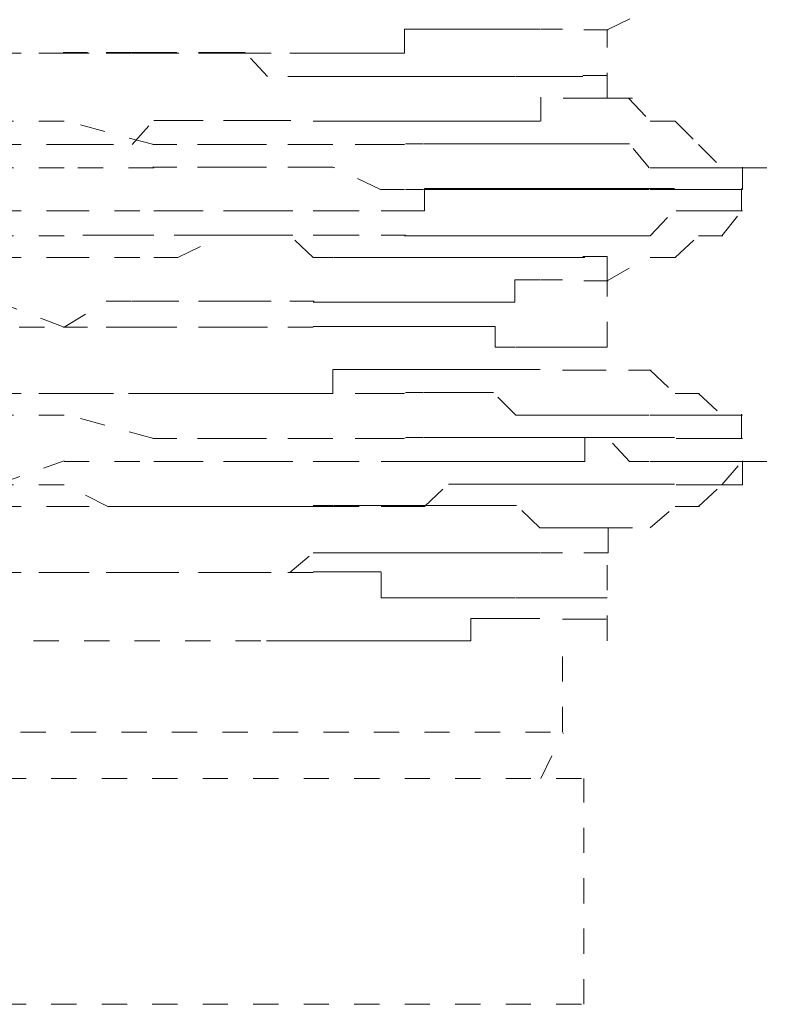
# Model space of a CAD drawing. Units: inches. Extents: x -546 to 2659, y -1462 to 820.
# Drawn here: x 750 to 755, y -675 to -668 of the extents above; entities that cross this region are included whole.
import ezdxf

# ---------------------------------------------------------------- set-up
doc = ezdxf.new("R2010")
doc.units = ezdxf.units.IN
doc.header["$MEASUREMENT"] = 0
for name, pattern in [('AI-Linetype-1148', [0.352778, 0.176389, -0.176389]), ('AI-Linetype-1149', [0.352778, 0.176389, -0.176389]), ('AI-Linetype-1150', [0.352778, 0.176389, -0.176389]), ('AI-Linetype-1151', [0.352778, 0.176389, -0.176389]), ('AI-Linetype-1178', [0.352778, 0.176389, -0.176389]), ('AI-Linetype-1179', [0.352778, 0.176389, -0.176389]), ('AI-Linetype-1180', [0.352778, 0.176389, -0.176389]), ('AI-Linetype-1181', [0.352778, 0.176389, -0.176389]), ('AI-Linetype-1283', [0.352778, 0.176389, -0.176389]), ('AI-Linetype-1318', [0.352778, 0.176389, -0.176389]), ('AI-Linetype-1319', [0.352778, 0.176389, -0.176389]), ('AI-Linetype-1352', [0.352778, 0.176389, -0.176389]), ('AI-Linetype-1353', [0.352778, 0.176389, -0.176389]), ('AI-Linetype-1505', [0.352778, 0.176389, -0.176389]), ('AI-Linetype-1506', [0.352778, 0.176389, -0.176389]), ('AI-Linetype-1507', [0.352778, 0.176389, -0.176389]), ('AI-Linetype-1508', [0.352778, 0.176389, -0.176389]), ('AI-Linetype-154', [0.352778, 0.176389, -0.176389]), ('AI-Linetype-1541', [0.352778, 0.176389, -0.176389]), ('AI-Linetype-1542', [0.352778, 0.176389, -0.176389]), ('AI-Linetype-1543', [0.352778, 0.176389, -0.176389]), ('AI-Linetype-1544', [0.352778, 0.176389, -0.176389]), ('AI-Linetype-155', [0.352778, 0.176389, -0.176389]), ('AI-Linetype-156', [0.352778, 0.176389, -0.176389]), ('AI-Linetype-1670', [0.352778, 0.176389, -0.176389]), ('AI-Linetype-1671', [0.352778, 0.176389, -0.176389]), ('AI-Linetype-1706', [0.352778, 0.176389, -0.176389]), ('AI-Linetype-1707', [0.352778, 0.176389, -0.176389]), ('AI-Linetype-1742', [0.352778, 0.176389, -0.176389]), ('AI-Linetype-1757', [0.352778, 0.176389, -0.176389]), ('AI-Linetype-1760', [0.352778, 0.176389, -0.176389]), ('AI-Linetype-1775', [0.352778, 0.176389, -0.176389]), ('AI-Linetype-1777', [0.352778, 0.176389, -0.176389]), ('AI-Linetype-1781', [0.352778, 0.176389, -0.176389]), ('AI-Linetype-1786', [0.352778, 0.176389, -0.176389]), ('AI-Linetype-182', [0.352778, 0.176389, -0.176389]), ('AI-Linetype-184', [0.352778, 0.176389, -0.176389]), ('AI-Linetype-185', [0.352778, 0.176389, -0.176389]), ('AI-Linetype-186', [0.352778, 0.176389, -0.176389]), ('AI-Linetype-1891', [0.352778, 0.176389, -0.176389]), ('AI-Linetype-1892', [0.352778, 0.176389, -0.176389]), ('AI-Linetype-1893', [0.352778, 0.176389, -0.176389]), ('AI-Linetype-1894', [0.352778, 0.176389, -0.176389]), ('AI-Linetype-1895', [0.352778, 0.176389, -0.176389]), ('AI-Linetype-1896', [0.352778, 0.176389, -0.176389]), ('AI-Linetype-1897', [0.352778, 0.176389, -0.176389]), ('AI-Linetype-1898', [0.352778, 0.176389, -0.176389]), ('AI-Linetype-190', [0.352778, 0.176389, -0.176389]), ('AI-Linetype-1909', [0.352778, 0.176389, -0.176389]), ('AI-Linetype-1910', [0.352778, 0.176389, -0.176389]), ('AI-Linetype-1911', [0.352778, 0.176389, -0.176389]), ('AI-Linetype-1912', [0.352778, 0.176389, -0.176389]), ('AI-Linetype-1913', [0.352778, 0.176389, -0.176389]), ('AI-Linetype-1914', [0.352778, 0.176389, -0.176389]), ('AI-Linetype-1915', [0.352778, 0.176389, -0.176389]), ('AI-Linetype-1916', [0.352778, 0.176389, -0.176389]), ('AI-Linetype-193', [0.352778, 0.176389, -0.176389]), ('AI-Linetype-196', [0.352778, 0.176389, -0.176389]), ('AI-Linetype-1964', [0.352778, 0.176389, -0.176389]), ('AI-Linetype-1965', [0.352778, 0.176389, -0.176389]), ('AI-Linetype-1966', [0.352778, 0.176389, -0.176389]), ('AI-Linetype-199', [0.352778, 0.176389, -0.176389]), ('AI-Linetype-200', [0.352778, 0.176389, -0.176389]), ('AI-Linetype-204', [0.352778, 0.176389, -0.176389]), ('AI-Linetype-2043', [0.352778, 0.176389, -0.176389]), ('AI-Linetype-206', [0.352778, 0.176389, -0.176389]), ('AI-Linetype-207', [0.352778, 0.176389, -0.176389]), ('AI-Linetype-213', [0.352778, 0.176389, -0.176389]), ('AI-Linetype-214', [0.352778, 0.176389, -0.176389]), ('AI-Linetype-215', [0.352778, 0.176389, -0.176389]), ('AI-Linetype-218', [0.352778, 0.176389, -0.176389]), ('AI-Linetype-221', [0.352778, 0.176389, -0.176389]), ('AI-Linetype-222', [0.352778, 0.176389, -0.176389]), ('AI-Linetype-224', [0.352778, 0.176389, -0.176389]), ('AI-Linetype-226', [0.352778, 0.176389, -0.176389]), ('AI-Linetype-228', [0.352778, 0.176389, -0.176389]), ('AI-Linetype-352', [0.352778, 0.176389, -0.176389]), ('AI-Linetype-353', [0.352778, 0.176389, -0.176389]), ('AI-Linetype-354', [0.352778, 0.176389, -0.176389]), ('AI-Linetype-355', [0.352778, 0.176389, -0.176389]), ('AI-Linetype-356', [0.352778, 0.176389, -0.176389]), ('AI-Linetype-357', [0.352778, 0.176389, -0.176389]), ('AI-Linetype-358', [0.352778, 0.176389, -0.176389]), ('AI-Linetype-420', [0.352778, 0.176389, -0.176389]), ('AI-Linetype-421', [0.352778, 0.176389, -0.176389]), ('AI-Linetype-422', [0.352778, 0.176389, -0.176389]), ('AI-Linetype-423', [0.352778, 0.176389, -0.176389]), ('AI-Linetype-424', [0.352778, 0.176389, -0.176389]), ('AI-Linetype-425', [0.352778, 0.176389, -0.176389]), ('AI-Linetype-426', [0.352778, 0.176389, -0.176389]), ('AI-Linetype-436', [0.352778, 0.176389, -0.176389]), ('AI-Linetype-437', [0.352778, 0.176389, -0.176389]), ('AI-Linetype-438', [0.352778, 0.176389, -0.176389]), ('AI-Linetype-439', [0.352778, 0.176389, -0.176389]), ('AI-Linetype-440', [0.352778, 0.176389, -0.176389]), ('AI-Linetype-441', [0.352778, 0.176389, -0.176389]), ('AI-Linetype-442', [0.352778, 0.176389, -0.176389]), ('AI-Linetype-511', [0.352778, 0.176389, -0.176389]), ('AI-Linetype-512', [0.352778, 0.176389, -0.176389]), ('AI-Linetype-513', [0.352778, 0.176389, -0.176389]), ('AI-Linetype-514', [0.352778, 0.176389, -0.176389]), ('AI-Linetype-515', [0.352778, 0.176389, -0.176389]), ('AI-Linetype-516', [0.352778, 0.176389, -0.176389]), ('AI-Linetype-517', [0.352778, 0.176389, -0.176389]), ('AI-Linetype-518', [0.352778, 0.176389, -0.176389]), ('AI-Linetype-527', [0.352778, 0.176389, -0.176389]), ('AI-Linetype-528', [0.352778, 0.176389, -0.176389]), ('AI-Linetype-529', [0.352778, 0.176389, -0.176389]), ('AI-Linetype-530', [0.352778, 0.176389, -0.176389]), ('AI-Linetype-531', [0.352778, 0.176389, -0.176389]), ('AI-Linetype-532', [0.352778, 0.176389, -0.176389]), ('AI-Linetype-533', [0.352778, 0.176389, -0.176389]), ('AI-Linetype-534', [0.352778, 0.176389, -0.176389]), ('AI-Linetype-582', [0.352778, 0.176389, -0.176389]), ('AI-Linetype-583', [0.352778, 0.176389, -0.176389]), ('AI-Linetype-584', [0.352778, 0.176389, -0.176389]), ('AI-Linetype-585', [0.352778, 0.176389, -0.176389]), ('AI-Linetype-586', [0.352778, 0.176389, -0.176389]), ('AI-Linetype-587', [0.352778, 0.176389, -0.176389]), ('AI-Linetype-588', [0.352778, 0.176389, -0.176389]), ('AI-Linetype-589', [0.352778, 0.176389, -0.176389]), ('AI-Linetype-597', [0.352778, 0.176389, -0.176389]), ('AI-Linetype-598', [0.352778, 0.176389, -0.176389]), ('AI-Linetype-599', [0.352778, 0.176389, -0.176389]), ('AI-Linetype-600', [0.352778, 0.176389, -0.176389]), ('AI-Linetype-601', [0.352778, 0.176389, -0.176389]), ('AI-Linetype-602', [0.352778, 0.176389, -0.176389]), ('AI-Linetype-603', [0.352778, 0.176389, -0.176389])]:
    doc.linetypes.add(name, pattern=pattern)
doc.layers.add('图层 1', color=7, linetype='Continuous')

msp = doc.modelspace()

# ---------------------------------------------------------------- linework, layer by layer
at = {"layer": '图层 1', "color": 7, "linetype": 'AI-Linetype-221', "lineweight": 5}
msp.add_lwpolyline([(754.2226, -668.3873), (754.5169, -668.2432)], dxfattribs=at)
at = {"layer": '图层 1', "color": 7, "linetype": 'AI-Linetype-1965', "lineweight": 5}
msp.add_lwpolyline([(752.1686, -668.5501), (752.3063, -668.5501), (752.4754, -668.5501), (752.6445, -668.5501), (752.8073, -668.5501), (752.8073, -668.381), (752.9513, -668.381), (753.1142, -668.381), (753.2707, -668.381), (753.4398, -668.381), (753.5776, -668.381), (753.7592, -668.381), (753.9095, -668.381)], dxfattribs=at)
at = {"layer": '图层 1', "color": 7, "linetype": 'AI-Linetype-1964', "lineweight": 5}
msp.add_lwpolyline([(754.0597, -668.3873), (754.2288, -668.3873)], dxfattribs=at)
at = {"layer": '图层 1', "color": 7, "linetype": 'AI-Linetype-1777', "lineweight": 5}
msp.add_lwpolyline([(754.2226, -668.8632), (754.2226, -668.3873)], dxfattribs=at)
at = {"layer": '图层 1', "color": 7, "linetype": 'AI-Linetype-1283', "lineweight": 5}
msp.add_lwpolyline([(749.9518, -668.5501), (750.4277, -668.5501)], dxfattribs=at)
at = {"layer": '图层 1', "color": 7, "linetype": 'AI-Linetype-1670', "lineweight": 5}
msp.add_lwpolyline([(750.4277, -668.5501), (749.9518, -668.5501)], dxfattribs=at)
at = {"layer": '图层 1', "color": 7, "linetype": 'AI-Linetype-582', "lineweight": 5}
msp.add_lwpolyline([(752.1686, -668.7129), (751.8492, -668.7129), (751.6926, -668.5438), (751.5424, -668.5438), (751.2167, -668.5438), (751.0539, -668.5438), (750.8974, -668.5438), (750.5905, -668.5438), (750.4214, -668.5438)], dxfattribs=at)
at = {"layer": '图层 1', "color": 7, "linetype": 'AI-Linetype-1966', "lineweight": 5}
msp.add_lwpolyline([(750.4277, -668.5501), (750.722, -668.5501), (750.9036, -668.5501), (751.0539, -668.5501), (751.367, -668.5501), (751.5424, -668.5501), (751.6989, -668.5501), (752.0058, -668.5501), (752.1748, -668.5501)], dxfattribs=at)
at = {"layer": '图层 1', "color": 7, "linetype": 'AI-Linetype-583', "lineweight": 5}
msp.add_lwpolyline([(753.7592, -668.7129), (753.5776, -668.7129), (753.4398, -668.7129), (753.2707, -668.7129), (753.1204, -668.7129), (752.9513, -668.7129), (752.8136, -668.7129), (752.6445, -668.7129), (752.4754, -668.7129), (752.3126, -668.7129), (752.1686, -668.7129)], dxfattribs=at)
at = {"layer": '图层 1', "color": 7, "linetype": 'AI-Linetype-584', "lineweight": 5}
msp.add_lwpolyline([(753.7592, -668.7129), (753.9157, -668.7129), (754.0535, -668.7129)], dxfattribs=at)
at = {"layer": '图层 1', "color": 7, "linetype": 'AI-Linetype-585', "lineweight": 5}
msp.add_lwpolyline([(754.2226, -668.8632), (754.2226, -668.7066), (754.0535, -668.7066)], dxfattribs=at)
at = {"layer": '图层 1', "color": 7, "linetype": 'AI-Linetype-588', "lineweight": 5}
msp.add_lwpolyline([(752.1686, -669.026), (752.3063, -669.026), (752.4754, -669.026), (752.6445, -669.026), (752.8073, -669.026), (752.9513, -669.026), (753.1142, -669.026), (753.2707, -669.026), (753.4398, -669.026), (753.5776, -669.026), (753.7592, -669.026), (753.7592, -668.8569)], dxfattribs=at)
at = {"layer": '图层 1', "color": 7, "linetype": 'AI-Linetype-587', "lineweight": 5}
msp.add_lwpolyline([(754.2226, -668.8632), (754.0535, -668.8632), (753.9157, -668.8632)], dxfattribs=at)
at = {"layer": '图层 1', "color": 7, "linetype": 'AI-Linetype-586', "lineweight": 5}
msp.add_lwpolyline([(754.2226, -668.8632), (754.5169, -668.8632)], dxfattribs=at)
at = {"layer": '图层 1', "color": 7, "linetype": 'AI-Linetype-228', "lineweight": 5}
msp.add_lwpolyline([(754.3728, -668.8632), (754.5294, -669.0323)], dxfattribs=at)
at = {"layer": '图层 1', "color": 7, "linetype": 'AI-Linetype-1505', "lineweight": 5}
msp.add_lwpolyline([(750.4277, -669.026), (749.9518, -669.026)], dxfattribs=at)
at = {"layer": '图层 1', "color": 7, "linetype": 'AI-Linetype-589', "lineweight": 5}
msp.add_lwpolyline([(750.4277, -669.1888), (750.5968, -669.1888), (750.9036, -669.1888), (751.0539, -669.0198), (751.223, -669.0198), (751.5424, -669.0198), (751.6989, -669.0198), (751.8367, -669.0198), (752.1748, -669.0198)], dxfattribs=at)
at = {"layer": '图层 1', "color": 7, "linetype": 'AI-Linetype-1506', "lineweight": 5}
msp.add_lwpolyline([(751.0539, -669.1888), (750.4277, -669.0198)], dxfattribs=at)
at = {"layer": '图层 1', "color": 7, "linetype": 'AI-Linetype-215', "lineweight": 5}
msp.add_lwpolyline([(754.5231, -669.026), (754.7047, -669.026)], dxfattribs=at)
at = {"layer": '图层 1', "color": 7, "linetype": 'AI-Linetype-207', "lineweight": 5}
msp.add_lwpolyline([(754.6985, -669.026), (754.8676, -669.1951)], dxfattribs=at)
at = {"layer": '图层 1', "color": 7, "linetype": 'AI-Linetype-1671', "lineweight": 5}
msp.add_lwpolyline([(749.9518, -669.1888), (750.4277, -669.1888)], dxfattribs=at)
at = {"layer": '图层 1', "color": 7, "linetype": 'AI-Linetype-511', "lineweight": 5}
msp.add_lwpolyline([(752.8073, -669.1888), (752.6382, -669.1888), (752.3063, -669.1888), (752.1686, -669.1888), (751.8429, -669.1888), (751.6926, -669.1888), (751.5361, -669.1888), (751.2167, -669.1888), (751.0476, -669.1888)], dxfattribs=at)
at = {"layer": '图层 1', "color": 7, "linetype": 'AI-Linetype-512', "lineweight": 5}
msp.add_lwpolyline([(754.6985, -669.3516), (754.5169, -669.3516), (754.3791, -669.1826), (754.2226, -669.1826), (754.0597, -669.1826), (753.9032, -669.1826), (753.7592, -669.1826), (753.5838, -669.1826), (753.4273, -669.1826), (753.277, -669.1826), (753.1204, -669.1826), (752.9388, -669.1826), (752.8136, -669.1826)], dxfattribs=at)
at = {"layer": '图层 1', "color": 7, "linetype": 'AI-Linetype-199', "lineweight": 5}
msp.add_lwpolyline([(754.8613, -669.1888), (755.0304, -669.3579)], dxfattribs=at)
at = {"layer": '图层 1', "color": 7, "linetype": 'AI-Linetype-1148', "lineweight": 5}
msp.add_lwpolyline([(750.4277, -669.3516), (749.9518, -669.3516)], dxfattribs=at)
at = {"layer": '图层 1', "color": 7, "linetype": 'AI-Linetype-1149', "lineweight": 5}
msp.add_lwpolyline([(751.0539, -669.3516), (750.4277, -669.3516)], dxfattribs=at)
at = {"layer": '图层 1', "color": 7, "linetype": 'AI-Linetype-1891', "lineweight": 5}
msp.add_lwpolyline([(752.8073, -669.5019), (752.6382, -669.5019), (752.3063, -669.3454), (752.1686, -669.3454), (751.8429, -669.3454), (751.6926, -669.3454), (751.5361, -669.3454), (751.2167, -669.3454), (751.0476, -669.3454)], dxfattribs=at)
at = {"layer": '图层 1', "color": 7, "linetype": 'AI-Linetype-513', "lineweight": 5}
msp.add_lwpolyline([(754.6985, -669.3516), (754.8676, -669.3516), (755.0179, -669.3516), (755.1619, -669.3516)], dxfattribs=at)
at = {"layer": '图层 1', "color": 7, "linetype": 'AI-Linetype-515', "lineweight": 5}
msp.add_lwpolyline([(755.0241, -669.5019), (755.1681, -669.5019), (755.1681, -669.3454)], dxfattribs=at)
at = {"layer": '图层 1', "color": 7, "linetype": 'AI-Linetype-185', "lineweight": 5}
msp.add_lwpolyline([(755.0241, -669.3516), (755.1681, -669.3516)], dxfattribs=at)
at = {"layer": '图层 1', "color": 7, "linetype": 'AI-Linetype-514', "lineweight": 5}
msp.add_lwpolyline([(755.1619, -669.3516), (755.4813, -669.3516)], dxfattribs=at)
at = {"layer": '图层 1', "color": 7, "linetype": 'AI-Linetype-517', "lineweight": 5}
msp.add_lwpolyline([(752.8073, -669.6522), (752.9451, -669.6522), (752.9451, -669.4957), (753.1142, -669.4957), (753.2707, -669.4957), (753.4335, -669.4957), (753.5901, -669.4957), (753.7529, -669.4957), (753.9095, -669.4957), (754.066, -669.4957), (754.2163, -669.4957), (754.3728, -669.4957), (754.5231, -669.4957), (754.6922, -669.4957)], dxfattribs=at)
at = {"layer": '图层 1', "color": 7, "linetype": 'AI-Linetype-1892', "lineweight": 5}
msp.add_lwpolyline([(754.6985, -669.5019), (754.5169, -669.5019), (754.3791, -669.5019), (754.2226, -669.5019), (754.0597, -669.5019), (753.9032, -669.5019), (753.7592, -669.5019), (753.5838, -669.5019), (753.4273, -669.5019), (753.277, -669.5019), (753.1204, -669.5019), (752.9388, -669.5019), (752.8136, -669.5019)], dxfattribs=at)
at = {"layer": '图层 1', "color": 7, "linetype": 'AI-Linetype-1893', "lineweight": 5}
msp.add_lwpolyline([(754.6985, -669.5019), (754.8676, -669.5019), (755.0179, -669.5019), (755.1619, -669.5019)], dxfattribs=at)
at = {"layer": '图层 1', "color": 7, "linetype": 'AI-Linetype-516', "lineweight": 5}
msp.add_lwpolyline([(755.0241, -669.5019), (754.855, -669.5019), (754.7047, -669.5019)], dxfattribs=at)
at = {"layer": '图层 1', "color": 7, "linetype": 'AI-Linetype-1894', "lineweight": 5}
msp.add_lwpolyline([(755.1619, -669.6522), (755.1619, -669.4957)], dxfattribs=at)
at = {"layer": '图层 1', "color": 7, "linetype": 'AI-Linetype-1508', "lineweight": 5}
msp.add_lwpolyline([(749.9518, -669.6522), (750.4277, -669.6522)], dxfattribs=at)
at = {"layer": '图层 1', "color": 7, "linetype": 'AI-Linetype-1507', "lineweight": 5}
msp.add_lwpolyline([(750.4277, -669.6522), (751.0539, -669.6522)], dxfattribs=at)
at = {"layer": '图层 1', "color": 7, "linetype": 'AI-Linetype-518', "lineweight": 5}
msp.add_lwpolyline([(751.0539, -669.6522), (751.223, -669.6522), (751.5424, -669.6522), (751.6926, -669.6522), (751.8492, -669.6522), (752.1686, -669.6522), (752.3126, -669.6522), (752.6445, -669.6522), (752.8136, -669.6522)], dxfattribs=at)
at = {"layer": '图层 1', "color": 7, "linetype": 'AI-Linetype-1897', "lineweight": 5}
msp.add_lwpolyline([(752.8073, -669.8276), (752.9451, -669.8276), (753.1142, -669.8276), (753.2707, -669.8276), (753.4335, -669.8276), (753.5901, -669.8276), (753.7529, -669.8276), (753.9095, -669.8276), (754.066, -669.8276), (754.2163, -669.8276), (754.3728, -669.8276), (754.5231, -669.8276), (754.6922, -669.646)], dxfattribs=at)
at = {"layer": '图层 1', "color": 7, "linetype": 'AI-Linetype-1896', "lineweight": 5}
msp.add_lwpolyline([(755.0241, -669.6522), (754.855, -669.6522), (754.7047, -669.6522)], dxfattribs=at)
at = {"layer": '图层 1', "color": 7, "linetype": 'AI-Linetype-184', "lineweight": 5}
msp.add_lwpolyline([(755.0241, -669.8276), (755.1681, -669.646)], dxfattribs=at)
at = {"layer": '图层 1', "color": 7, "linetype": 'AI-Linetype-1895', "lineweight": 5}
msp.add_lwpolyline([(755.0241, -669.6522), (755.1681, -669.6522)], dxfattribs=at)
at = {"layer": '图层 1', "color": 7, "linetype": 'AI-Linetype-1318', "lineweight": 5}
msp.add_lwpolyline([(750.4277, -669.8276), (749.9518, -669.8276)], dxfattribs=at)
at = {"layer": '图层 1', "color": 7, "linetype": 'AI-Linetype-420', "lineweight": 5}
msp.add_lwpolyline([(752.1686, -669.9779), (751.9995, -669.8213), (751.6926, -669.8213), (751.5424, -669.8213), (751.3733, -669.8213), (751.0539, -669.8213), (750.8974, -669.8213), (750.7345, -669.8213), (750.4214, -669.8213)], dxfattribs=at)
at = {"layer": '图层 1', "color": 7, "linetype": 'AI-Linetype-1898', "lineweight": 5}
msp.add_lwpolyline([(751.0539, -669.9779), (751.223, -669.9779), (751.5424, -669.8213), (751.6926, -669.8213), (751.8492, -669.8213), (752.1686, -669.8213), (752.3126, -669.8213), (752.6445, -669.8213), (752.8136, -669.8213)], dxfattribs=at)
at = {"layer": '图层 1', "color": 7, "linetype": 'AI-Linetype-204', "lineweight": 5}
msp.add_lwpolyline([(754.6985, -669.9779), (754.8676, -669.8213)], dxfattribs=at)
at = {"layer": '图层 1', "color": 7, "linetype": 'AI-Linetype-193', "lineweight": 5}
msp.add_lwpolyline([(754.8613, -669.8276), (755.0304, -669.8276)], dxfattribs=at)
at = {"layer": '图层 1', "color": 7, "linetype": 'AI-Linetype-1151', "lineweight": 5}
msp.add_lwpolyline([(749.9518, -669.9779), (750.4277, -669.9779)], dxfattribs=at)
at = {"layer": '图层 1', "color": 7, "linetype": 'AI-Linetype-1150', "lineweight": 5}
msp.add_lwpolyline([(750.4277, -669.9779), (751.0539, -669.9779)], dxfattribs=at)
at = {"layer": '图层 1', "color": 7, "linetype": 'AI-Linetype-421', "lineweight": 5}
msp.add_lwpolyline([(753.9095, -669.9779), (753.7529, -669.9779), (753.5901, -669.9779), (753.4335, -669.9779), (753.2707, -669.9779), (753.1142, -669.9779), (752.9451, -669.9779), (752.8073, -669.9779), (752.6382, -669.9779), (752.4879, -669.9779), (752.3063, -669.9779), (752.1686, -669.9779)], dxfattribs=at)
at = {"layer": '图层 1', "color": 7, "linetype": 'AI-Linetype-422', "lineweight": 5}
msp.add_lwpolyline([(753.9095, -669.9779), (754.066, -669.9779)], dxfattribs=at)
at = {"layer": '图层 1', "color": 7, "linetype": 'AI-Linetype-423', "lineweight": 5}
msp.add_lwpolyline([(754.2226, -670.1407), (754.2226, -669.9716), (754.0535, -669.9716)], dxfattribs=at)
at = {"layer": '图层 1', "color": 7, "linetype": 'AI-Linetype-224', "lineweight": 5}
msp.add_lwpolyline([(754.2226, -670.1407), (754.5169, -669.9716)], dxfattribs=at)
at = {"layer": '图层 1', "color": 7, "linetype": 'AI-Linetype-214', "lineweight": 5}
msp.add_lwpolyline([(754.5231, -669.9779), (754.7047, -669.9779)], dxfattribs=at)
at = {"layer": '图层 1', "color": 7, "linetype": 'AI-Linetype-425', "lineweight": 5}
msp.add_lwpolyline([(752.1686, -670.291), (752.3063, -670.291), (752.4754, -670.291), (752.6445, -670.291), (752.8073, -670.291), (752.9513, -670.291), (753.1142, -670.291), (753.2707, -670.291), (753.4398, -670.291), (753.5776, -670.291), (753.5776, -670.1344), (753.7592, -670.1344), (753.9095, -670.1344)], dxfattribs=at)
at = {"layer": '图层 1', "color": 7, "linetype": 'AI-Linetype-424', "lineweight": 5}
msp.add_lwpolyline([(754.0597, -670.1407), (754.2288, -670.1407)], dxfattribs=at)
at = {"layer": '图层 1', "color": 7, "linetype": 'AI-Linetype-1775', "lineweight": 5}
msp.add_lwpolyline([(754.2226, -670.6041), (754.2226, -670.1407)], dxfattribs=at)
at = {"layer": '图层 1', "color": 7, "linetype": 'AI-Linetype-1706', "lineweight": 5}
msp.add_lwpolyline([(750.4277, -670.4663), (749.9518, -670.2847)], dxfattribs=at)
at = {"layer": '图层 1', "color": 7, "linetype": 'AI-Linetype-426', "lineweight": 5}
msp.add_lwpolyline([(750.4277, -670.4663), (750.722, -670.2847), (750.9036, -670.2847), (751.0539, -670.2847), (751.367, -670.2847), (751.5424, -670.2847), (751.6989, -670.2847), (752.0058, -670.2847), (752.1748, -670.2847)], dxfattribs=at)
at = {"layer": '图层 1', "color": 7, "linetype": 'AI-Linetype-1319', "lineweight": 5}
msp.add_lwpolyline([(750.1146, -670.4663), (750.4214, -670.4663)], dxfattribs=at)
at = {"layer": '图层 1', "color": 7, "linetype": 'AI-Linetype-597', "lineweight": 5}
msp.add_lwpolyline([(752.1686, -670.4663), (751.8492, -670.4663), (751.6926, -670.4663), (751.5424, -670.4663), (751.2167, -670.4663), (751.0539, -670.4663), (750.8974, -670.4663), (750.5905, -670.4663), (750.4214, -670.4663)], dxfattribs=at)
at = {"layer": '图层 1', "color": 7, "linetype": 'AI-Linetype-598', "lineweight": 5}
msp.add_lwpolyline([(753.7592, -670.6041), (753.5776, -670.6041), (753.4398, -670.6041), (753.4398, -670.46), (753.2707, -670.46), (753.1204, -670.46), (752.9513, -670.46), (752.8136, -670.46), (752.6445, -670.46), (752.4754, -670.46), (752.3126, -670.46), (752.1686, -670.46)], dxfattribs=at)
at = {"layer": '图层 1', "color": 7, "linetype": 'AI-Linetype-599', "lineweight": 5}
msp.add_lwpolyline([(753.7592, -670.6041), (753.9157, -670.6041), (754.0535, -670.6041)], dxfattribs=at)
at = {"layer": '图层 1', "color": 7, "linetype": 'AI-Linetype-600', "lineweight": 5}
msp.add_lwpolyline([(754.2226, -670.6041), (754.0535, -670.6041)], dxfattribs=at)
at = {"layer": '图层 1', "color": 7, "linetype": 'AI-Linetype-602', "lineweight": 5}
msp.add_lwpolyline([(752.1686, -670.9297), (752.3063, -670.9297), (752.3063, -670.7606), (752.4754, -670.7606), (752.6445, -670.7606), (752.8073, -670.7606), (752.9513, -670.7606), (753.1142, -670.7606), (753.2707, -670.7606), (753.4398, -670.7606), (753.5776, -670.7606), (753.7592, -670.7606)], dxfattribs=at)
at = {"layer": '图层 1', "color": 7, "linetype": 'AI-Linetype-601', "lineweight": 5}
msp.add_lwpolyline([(753.9095, -670.7669), (754.066, -670.7669), (754.2163, -670.7669)], dxfattribs=at)
at = {"layer": '图层 1', "color": 7, "linetype": 'AI-Linetype-226', "lineweight": 5}
msp.add_lwpolyline([(754.3728, -670.7669), (754.5294, -670.7669)], dxfattribs=at)
at = {"layer": '图层 1', "color": 7, "linetype": 'AI-Linetype-218', "lineweight": 5}
msp.add_lwpolyline([(754.5231, -670.7669), (754.7047, -670.936)], dxfattribs=at)
at = {"layer": '图层 1', "color": 7, "linetype": 'AI-Linetype-1541', "lineweight": 5}
msp.add_lwpolyline([(750.4277, -670.9297), (749.9518, -670.9297)], dxfattribs=at)
at = {"layer": '图层 1', "color": 7, "linetype": 'AI-Linetype-1707', "lineweight": 5}
msp.add_lwpolyline([(749.9518, -670.9297), (750.4277, -670.9297)], dxfattribs=at)
at = {"layer": '图层 1', "color": 7, "linetype": 'AI-Linetype-603', "lineweight": 5}
msp.add_lwpolyline([(750.4277, -670.9297), (750.5968, -670.9297), (750.9036, -670.9297), (751.0539, -670.9297), (751.223, -670.9297), (751.5424, -670.9297), (751.6989, -670.9297), (751.8367, -670.9297), (752.1748, -670.9297)], dxfattribs=at)
at = {"layer": '图层 1', "color": 7, "linetype": 'AI-Linetype-1542', "lineweight": 5}
msp.add_lwpolyline([(751.0539, -670.9297), (750.4277, -670.9297)], dxfattribs=at)
at = {"layer": '图层 1', "color": 7, "linetype": 'AI-Linetype-527', "lineweight": 5}
msp.add_lwpolyline([(752.8073, -670.9297), (752.6382, -670.9297), (752.3063, -670.9297), (752.1686, -670.9297), (751.8429, -670.9297), (751.6926, -670.9297), (751.5361, -670.9297), (751.2167, -670.9297), (751.0476, -670.9297)], dxfattribs=at)
at = {"layer": '图层 1', "color": 7, "linetype": 'AI-Linetype-528', "lineweight": 5}
msp.add_lwpolyline([(754.6985, -671.08), (754.5169, -671.08), (754.3791, -671.08), (754.2226, -671.08), (754.0597, -671.08), (753.9032, -671.08), (753.7592, -671.08), (753.5838, -671.08), (753.4273, -670.9234), (753.277, -670.9234), (753.1204, -670.9234), (752.9388, -670.9234), (752.8136, -670.9234)], dxfattribs=at)
at = {"layer": '图层 1', "color": 7, "linetype": 'AI-Linetype-206', "lineweight": 5}
msp.add_lwpolyline([(754.6985, -670.9297), (754.8676, -670.9297)], dxfattribs=at)
at = {"layer": '图层 1', "color": 7, "linetype": 'AI-Linetype-196', "lineweight": 5}
msp.add_lwpolyline([(754.8613, -670.9297), (755.0304, -671.0863)], dxfattribs=at)
at = {"layer": '图层 1', "color": 7, "linetype": 'AI-Linetype-1178', "lineweight": 5}
msp.add_lwpolyline([(750.4277, -671.08), (749.9518, -671.08)], dxfattribs=at)
at = {"layer": '图层 1', "color": 7, "linetype": 'AI-Linetype-1179', "lineweight": 5}
msp.add_lwpolyline([(751.0539, -671.2428), (750.4277, -671.0737)], dxfattribs=at)
at = {"layer": '图层 1', "color": 7, "linetype": 'AI-Linetype-529', "lineweight": 5}
msp.add_lwpolyline([(754.6985, -671.08), (754.8676, -671.08), (755.0179, -671.08), (755.1619, -671.08)], dxfattribs=at)
at = {"layer": '图层 1', "color": 7, "linetype": 'AI-Linetype-186', "lineweight": 5}
msp.add_lwpolyline([(755.0241, -671.08), (755.1681, -671.08)], dxfattribs=at)
at = {"layer": '图层 1', "color": 7, "linetype": 'AI-Linetype-530', "lineweight": 5}
msp.add_lwpolyline([(755.1619, -671.2428), (755.1619, -671.0737)], dxfattribs=at)
at = {"layer": '图层 1', "color": 7, "linetype": 'AI-Linetype-533', "lineweight": 5}
msp.add_lwpolyline([(752.8073, -671.4056), (752.9451, -671.4056), (753.1142, -671.4056), (753.2707, -671.4056), (753.4335, -671.4056), (753.5901, -671.4056), (753.7529, -671.4056), (753.9095, -671.4056), (754.066, -671.4056), (754.066, -671.2366), (754.2163, -671.2366), (754.3728, -671.2366), (754.5231, -671.2366), (754.6922, -671.2366)], dxfattribs=at)
at = {"layer": '图层 1', "color": 7, "linetype": 'AI-Linetype-1910', "lineweight": 5}
msp.add_lwpolyline([(754.6985, -671.4056), (754.5169, -671.4056), (754.3791, -671.4056), (754.2226, -671.2366), (754.0597, -671.2366), (753.9032, -671.2366), (753.7592, -671.2366), (753.5838, -671.2366), (753.4273, -671.2366), (753.277, -671.2366), (753.1204, -671.2366), (752.9388, -671.2366), (752.8136, -671.2366)], dxfattribs=at)
at = {"layer": '图层 1', "color": 7, "linetype": 'AI-Linetype-1909', "lineweight": 5}
msp.add_lwpolyline([(752.8073, -671.2428), (752.6382, -671.2428), (752.3063, -671.2428), (752.1686, -671.2428), (751.8429, -671.2428), (751.6926, -671.2428), (751.5361, -671.2428), (751.2167, -671.2428), (751.0476, -671.2428)], dxfattribs=at)
at = {"layer": '图层 1', "color": 7, "linetype": 'AI-Linetype-532', "lineweight": 5}
msp.add_lwpolyline([(755.0241, -671.2428), (754.855, -671.2428), (754.7047, -671.2428)], dxfattribs=at)
at = {"layer": '图层 1', "color": 7, "linetype": 'AI-Linetype-531', "lineweight": 5}
msp.add_lwpolyline([(755.0241, -671.2428), (755.1681, -671.2428)], dxfattribs=at)
at = {"layer": '图层 1', "color": 7, "linetype": 'AI-Linetype-1544', "lineweight": 5}
msp.add_lwpolyline([(749.9518, -671.5684), (750.4277, -671.3994)], dxfattribs=at)
at = {"layer": '图层 1', "color": 7, "linetype": 'AI-Linetype-1543', "lineweight": 5}
msp.add_lwpolyline([(750.4277, -671.4056), (751.0539, -671.4056)], dxfattribs=at)
at = {"layer": '图层 1', "color": 7, "linetype": 'AI-Linetype-534', "lineweight": 5}
msp.add_lwpolyline([(751.0539, -671.4056), (751.223, -671.4056), (751.5424, -671.4056), (751.6926, -671.4056), (751.8492, -671.4056), (752.1686, -671.4056), (752.3126, -671.4056), (752.6445, -671.4056), (752.8136, -671.4056)], dxfattribs=at)
at = {"layer": '图层 1', "color": 7, "linetype": 'AI-Linetype-1911', "lineweight": 5}
msp.add_lwpolyline([(754.6985, -671.4056), (754.8676, -671.4056), (755.0179, -671.4056), (755.1619, -671.4056)], dxfattribs=at)
at = {"layer": '图层 1', "color": 7, "linetype": 'AI-Linetype-182', "lineweight": 5}
msp.add_lwpolyline([(755.0241, -671.5684), (755.1681, -671.3994)], dxfattribs=at)
at = {"layer": '图层 1', "color": 7, "linetype": 'AI-Linetype-1913', "lineweight": 5}
msp.add_lwpolyline([(755.0241, -671.5684), (755.1681, -671.5684), (755.1681, -671.3994)], dxfattribs=at)
at = {"layer": '图层 1', "color": 7, "linetype": 'AI-Linetype-1912', "lineweight": 5}
msp.add_lwpolyline([(755.1619, -671.4056), (755.4813, -671.4056)], dxfattribs=at)
at = {"layer": '图层 1', "color": 7, "linetype": 'AI-Linetype-1352', "lineweight": 5}
msp.add_lwpolyline([(750.4277, -671.5684), (749.9518, -671.5684)], dxfattribs=at)
at = {"layer": '图层 1', "color": 7, "linetype": 'AI-Linetype-436', "lineweight": 5}
msp.add_lwpolyline([(752.1686, -671.7187), (751.9995, -671.7187), (751.6926, -671.7187), (751.5424, -671.7187), (751.3733, -671.7187), (751.0539, -671.7187), (750.8974, -671.7187), (750.7345, -671.7187), (750.4214, -671.5622)], dxfattribs=at)
at = {"layer": '图层 1', "color": 7, "linetype": 'AI-Linetype-1915', "lineweight": 5}
msp.add_lwpolyline([(752.8073, -671.7187), (752.9451, -671.7187), (753.1142, -671.5622), (753.2707, -671.5622), (753.4335, -671.5622), (753.5901, -671.5622), (753.7529, -671.5622), (753.9095, -671.5622), (754.066, -671.5622), (754.2163, -671.5622), (754.3728, -671.5622), (754.5231, -671.5622), (754.6922, -671.5622)], dxfattribs=at)
at = {"layer": '图层 1', "color": 7, "linetype": 'AI-Linetype-1914', "lineweight": 5}
msp.add_lwpolyline([(755.0241, -671.5684), (754.855, -671.5684), (754.7047, -671.5684)], dxfattribs=at)
at = {"layer": '图层 1', "color": 7, "linetype": 'AI-Linetype-190', "lineweight": 5}
msp.add_lwpolyline([(754.8613, -671.7187), (755.0304, -671.5622)], dxfattribs=at)
at = {"layer": '图层 1', "color": 7, "linetype": 'AI-Linetype-1181', "lineweight": 5}
msp.add_lwpolyline([(749.9518, -671.7187), (750.4277, -671.7187)], dxfattribs=at)
at = {"layer": '图层 1', "color": 7, "linetype": 'AI-Linetype-1180', "lineweight": 5}
msp.add_lwpolyline([(750.4277, -671.7187), (751.0539, -671.7187)], dxfattribs=at)
at = {"layer": '图层 1', "color": 7, "linetype": 'AI-Linetype-1916', "lineweight": 5}
msp.add_lwpolyline([(751.0539, -671.7187), (751.223, -671.7187), (751.5424, -671.7187), (751.6926, -671.7187), (751.8492, -671.7187), (752.1686, -671.7187), (752.3126, -671.7187), (752.6445, -671.7187), (752.8136, -671.7187)], dxfattribs=at)
at = {"layer": '图层 1', "color": 7, "linetype": 'AI-Linetype-437', "lineweight": 5}
msp.add_lwpolyline([(753.9095, -671.869), (753.7529, -671.869), (753.5901, -671.7125), (753.4335, -671.7125), (753.2707, -671.7125), (753.1142, -671.7125), (752.9451, -671.7125), (752.8073, -671.7125), (752.6382, -671.7125), (752.4879, -671.7125), (752.3063, -671.7125), (752.1686, -671.7125)], dxfattribs=at)
at = {"layer": '图层 1', "color": 7, "linetype": 'AI-Linetype-213', "lineweight": 5}
msp.add_lwpolyline([(754.5231, -671.869), (754.7047, -671.7125)], dxfattribs=at)
at = {"layer": '图层 1', "color": 7, "linetype": 'AI-Linetype-200', "lineweight": 5}
msp.add_lwpolyline([(754.6985, -671.7187), (754.8676, -671.7187)], dxfattribs=at)
at = {"layer": '图层 1', "color": 7, "linetype": 'AI-Linetype-438', "lineweight": 5}
msp.add_lwpolyline([(753.9095, -671.869), (754.066, -671.869)], dxfattribs=at)
at = {"layer": '图层 1', "color": 7, "linetype": 'AI-Linetype-439', "lineweight": 5}
msp.add_lwpolyline([(754.2226, -671.869), (754.0535, -671.869)], dxfattribs=at)
at = {"layer": '图层 1', "color": 7, "linetype": 'AI-Linetype-440', "lineweight": 5}
msp.add_lwpolyline([(754.0597, -672.0444), (754.2288, -672.0444), (754.2288, -671.8628)], dxfattribs=at)
at = {"layer": '图层 1', "color": 7, "linetype": 'AI-Linetype-222', "lineweight": 5}
msp.add_lwpolyline([(754.2226, -671.869), (754.5169, -671.869)], dxfattribs=at)
at = {"layer": '图层 1', "color": 7, "linetype": 'AI-Linetype-442', "lineweight": 5}
msp.add_lwpolyline([(750.4277, -672.1821), (750.722, -672.1821), (750.9036, -672.1821), (751.0539, -672.1821), (751.367, -672.1821), (751.5424, -672.1821), (751.6989, -672.1821), (752.0058, -672.1821), (752.1748, -672.0381)], dxfattribs=at)
at = {"layer": '图层 1', "color": 7, "linetype": 'AI-Linetype-441', "lineweight": 5}
msp.add_lwpolyline([(752.1686, -672.0444), (752.3063, -672.0444), (752.4754, -672.0444), (752.6445, -672.0444), (752.8073, -672.0444), (752.9513, -672.0444), (753.1142, -672.0444), (753.2707, -672.0444), (753.4398, -672.0444), (753.5776, -672.0444), (753.7592, -672.0444), (753.9095, -672.0444)], dxfattribs=at)
at = {"layer": '图层 1', "color": 7, "linetype": 'AI-Linetype-1781', "lineweight": 5}
msp.add_lwpolyline([(754.2226, -672.6581), (754.2226, -672.0444)], dxfattribs=at)
at = {"layer": '图层 1', "color": 7, "linetype": 'AI-Linetype-1353', "lineweight": 5}
msp.add_lwpolyline([(749.9518, -672.1821), (750.4277, -672.1821)], dxfattribs=at)
at = {"layer": '图层 1', "color": 7, "linetype": 'AI-Linetype-1742', "lineweight": 5}
msp.add_lwpolyline([(750.4277, -672.1821), (749.9518, -672.1821)], dxfattribs=at)
at = {"layer": '图层 1', "color": 7, "linetype": 'AI-Linetype-352', "lineweight": 5}
msp.add_lwpolyline([(752.1686, -672.1821), (751.8492, -672.1821), (751.6926, -672.1821), (751.5424, -672.1821), (751.2167, -672.1821), (751.0539, -672.1821), (750.8974, -672.1821), (750.5905, -672.1821), (750.4214, -672.1821)], dxfattribs=at)
at = {"layer": '图层 1', "color": 7, "linetype": 'AI-Linetype-353', "lineweight": 5}
msp.add_lwpolyline([(753.7592, -672.3575), (753.5776, -672.3575), (753.4398, -672.3575), (753.2707, -672.3575), (753.1204, -672.3575), (752.9513, -672.3575), (752.8136, -672.3575), (752.6445, -672.3575), (752.6445, -672.1759), (752.4754, -672.1759), (752.3126, -672.1759), (752.1686, -672.1759)], dxfattribs=at)
at = {"layer": '图层 1', "color": 7, "linetype": 'AI-Linetype-354', "lineweight": 5}
msp.add_lwpolyline([(753.7592, -672.3575), (753.9157, -672.3575), (754.0535, -672.3575)], dxfattribs=at)
at = {"layer": '图层 1', "color": 7, "linetype": 'AI-Linetype-355', "lineweight": 5}
msp.add_lwpolyline([(754.2226, -672.3575), (754.0535, -672.3575)], dxfattribs=at)
at = {"layer": '图层 1', "color": 7, "linetype": 'AI-Linetype-357', "lineweight": 5}
msp.add_lwpolyline([(752.8073, -672.6581), (752.9451, -672.6581), (753.1142, -672.6581), (753.2707, -672.6581), (753.2707, -672.5015), (753.4335, -672.5015), (753.5901, -672.5015), (753.7529, -672.5015)], dxfattribs=at)
at = {"layer": '图层 1', "color": 7, "linetype": 'AI-Linetype-356', "lineweight": 5}
msp.add_lwpolyline([(753.9095, -672.5078), (754.066, -672.5078), (754.2163, -672.5078)], dxfattribs=at)
at = {"layer": '图层 1', "color": 7, "linetype": 'AI-Linetype-156', "lineweight": 5}
msp.add_lwpolyline([(735.3985, -672.6581), (753.1204, -672.6581)], dxfattribs=at)
at = {"layer": '图层 1', "color": 7, "linetype": 'AI-Linetype-358', "lineweight": 5}
msp.add_lwpolyline([(751.8429, -672.6581), (752.0058, -672.6581), (752.1623, -672.6581), (752.3063, -672.6581), (752.4817, -672.6581), (752.6382, -672.6581), (752.8073, -672.6581)], dxfattribs=at)
at = {"layer": '图层 1', "color": 7, "linetype": 'AI-Linetype-1786', "lineweight": 5}
msp.add_lwpolyline([(753.9095, -673.2968), (753.9095, -672.6518)], dxfattribs=at)
at = {"layer": '图层 1', "color": 7, "linetype": 'AI-Linetype-2043', "lineweight": 5}
msp.add_lwpolyline([(736.0122, -673.2968), (753.9157, -673.2968)], dxfattribs=at)
at = {"layer": '图层 1', "color": 7, "linetype": 'AI-Linetype-1757', "lineweight": 5}
msp.add_lwpolyline([(753.7592, -673.6224), (753.9157, -673.3031)], dxfattribs=at)
at = {"layer": '图层 1', "color": 7, "linetype": 'AI-Linetype-154', "lineweight": 5}
msp.add_lwpolyline([(735.8745, -673.6224), (754.0597, -673.6224)], dxfattribs=at)
at = {"layer": '图层 1', "color": 7, "linetype": 'AI-Linetype-1760', "lineweight": 5}
msp.add_lwpolyline([(754.0597, -675.2005), (754.0597, -673.6224)], dxfattribs=at)
at = {"layer": '图层 1', "color": 7, "linetype": 'AI-Linetype-155', "lineweight": 5}
msp.add_lwpolyline([(735.8745, -675.2005), (754.0597, -675.2005)], dxfattribs=at)

doc.saveas('drawing.dxf')
